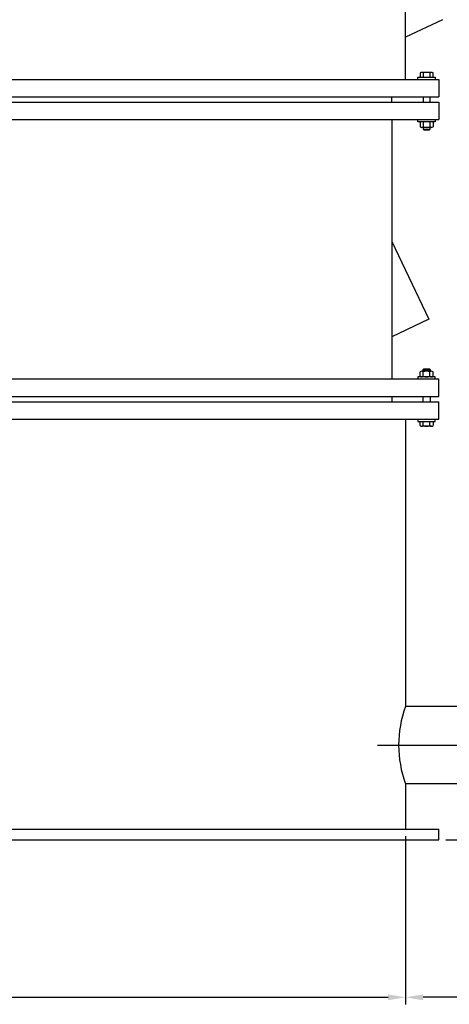
# Model space of a CAD drawing. Units: millimetres. Extents: x -45850 to -42857, y 106957 to 111337.
# Drawn here: x -44426 to -43814, y 108929 to 110334 of the extents above; entities that cross this region are included whole.
import ezdxf

# ---------------------------------------------------------------- set-up
doc = ezdxf.new("R2010")
doc.units = ezdxf.units.MM
doc.linetypes.add('AM_ISO08W050', pattern=[18, 12, -1.5, 3, -1.5])
for name, color, linetype, lineweight in [('AM_5', 3, 'Continuous', 25), ('AM_7', 4, 'AM_ISO08W050', 25), ('KÖRPERLINIEN', 1, 'Continuous', 25)]:
    doc.layers.add(name, color=color, linetype=linetype, lineweight=lineweight)
doc.styles.get("Standard").update_dxf_attribs({"font": 'ISOCP.SHX'})
doc.dimstyles.new('AM_ISO$0', dxfattribs={"dimtxt": 3.5, "dimasz": 2.5, "dimexe": 1, "dimexo": 1, "dimgap": 1.5, "dimtad": 1, "dimdsep": 46, "dimtxsty": 'STANDARD', "dimcen": 0, "dimclrd": 3, "dimclre": 3, "dimclrt": 2, "dimadec": 0, "dimazin": 2, "dimtp": 0.1, "dimtm": 0.1, "dimtfac": 0.71, "dimtmove": 0, "dimatfit": 3, "dimfxl": 1, "dimlwd": -1, "dimlwe": -1, "dimarcsym": 0})
doc.dimstyles.new('GEN-ISO$0', dxfattribs={"dimscale": 10, "dimtxt": 3.5, "dimasz": 2.5, "dimexe": 1, "dimexo": 1, "dimgap": 0.6, "dimtad": 1, "dimdsep": 46, "dimtxsty": 'STANDARD', "dimcen": 0, "dimclrd": 3, "dimclre": 3, "dimclrt": 2, "dimadec": 0, "dimazin": 0, "dimtp": 0.1, "dimtm": 0.1, "dimtfac": 0.71, "dimtmove": 0, "dimatfit": 3, "dimfxl": 1, "dimtzin": 0, "dimarcsym": 0})

# ---------------------------------------------------------------- blocks, each defined once
blk = doc.blocks.new('*D13')
at = {"layer": 'AM_5', "color": 3}
for p, q in [((-45439.2, 109168.8), (-45439.2, 108928.9)), ((-43876.2, 109168.8), (-43876.2, 108928.9)), ((-45414.2, 108938.9), (-43901.2, 108938.9))]:
    blk.add_line(p, q, dxfattribs=at)
for points in [[(-45414.2, 108943.1), (-45414.2, 108934.8), (-45439.2, 108938.9)], [(-43901.2, 108943.1), (-43901.2, 108934.8), (-43876.2, 108938.9)]]:
    blk.add_solid(points, dxfattribs=at)
at = {"layer": 'DEFPOINTS', "color": 0}
for p in [(-45439.2, 109178.8), (-43876.2, 109178.8), (-43876.2, 108938.9)]:
    blk.add_point(p, dxfattribs=at)
at = {"layer": 'AM_5', "color": 2, "insert": (-44657.7, 108971.4), "char_height": 35, "attachment_point": 5}
blk.add_mtext('%%c1560', dxfattribs=at)
blk = doc.blocks.new('*D9')
at = {"layer": 'AM_5', "color": 3}
for p, q in [((-43651.2, 110493.8), (-43031.2, 110493.8)), ((-43041.2, 109188.8), (-43041.2, 110468.8)), ((-43818.7, 109163.8), (-43031.2, 109163.8))]:
    blk.add_line(p, q, dxfattribs=at)
for points in [[(-43045.4, 110468.8), (-43037.1, 110468.8), (-43041.2, 110493.8)], [(-43045.4, 109188.8), (-43037.1, 109188.8), (-43041.2, 109163.8)]]:
    blk.add_solid(points, dxfattribs=at)
at = {"layer": 'DEFPOINTS', "color": 0}
for p in [(-43661.2, 110493.8), (-43041.2, 110493.8), (-43828.7, 109163.8)]:
    blk.add_point(p, dxfattribs=at)
at = {"layer": 'AM_5', "color": 2, "insert": (-43073.7, 110128.8), "char_height": 35, "attachment_point": 5, "rotation": 90}
blk.add_mtext('1330', dxfattribs=at)
blk = doc.blocks.new('*D10')
at = {"layer": 'AM_5', "color": 3}
for p, q in [((-43553, 111093.8), (-42940.5, 111093.8)), ((-42950.5, 109188.8), (-42950.5, 111068.8)), ((-43818.7, 109163.8), (-42940.5, 109163.8))]:
    blk.add_line(p, q, dxfattribs=at)
for points in [[(-42954.7, 111068.8), (-42946.4, 111068.8), (-42950.5, 111093.8)], [(-42954.7, 109188.8), (-42946.4, 109188.8), (-42950.5, 109163.8)]]:
    blk.add_solid(points, dxfattribs=at)
at = {"layer": 'DEFPOINTS', "color": 0}
for p in [(-43563, 111093.8), (-42950.5, 111093.8), (-43828.7, 109163.8)]:
    blk.add_point(p, dxfattribs=at)
at = {"layer": 'AM_5', "color": 2, "insert": (-42983, 110187.1), "char_height": 35, "attachment_point": 5, "rotation": 90}
blk.add_mtext('1930', dxfattribs=at)
blk = doc.blocks.new('*D11')
at = {"layer": 'AM_5', "color": 3}
for p, q in [((-43824.8, 111293.8), (-42857, 111293.8)), ((-42867, 111268.8), (-42867, 109188.8)), ((-43818.7, 109163.8), (-42857, 109163.8))]:
    blk.add_line(p, q, dxfattribs=at)
for points in [[(-42871.2, 111268.8), (-42862.8, 111268.8), (-42867, 111293.8)], [(-42871.2, 109188.8), (-42862.8, 109188.8), (-42867, 109163.8)]]:
    blk.add_solid(points, dxfattribs=at)
at = {"layer": 'DEFPOINTS', "color": 0}
for p in [(-43834.8, 111293.8), (-43828.7, 109163.8), (-42867, 109163.8)]:
    blk.add_point(p, dxfattribs=at)
at = {"layer": 'AM_5', "color": 2, "insert": (-42899.5, 110208.9), "char_height": 35, "attachment_point": 5, "rotation": 90}
blk.add_mtext('2130', dxfattribs=at)
blk = doc.blocks.new('*D14')
at = {"layer": 'AM_5', "color": 3, "lineweight": -2}
for p, q in [((-43157.7, 109218.8), (-43157.7, 108928.9)), ((-43876.2, 109168.8), (-43876.2, 108928.9)), ((-43182.7, 108938.9), (-43851.2, 108938.9))]:
    blk.add_line(p, q, dxfattribs=at)
at = {"layer": 'AM_5', "color": 3}
for points in [[(-43851.2, 108943.1), (-43851.2, 108934.8), (-43876.2, 108938.9)], [(-43182.7, 108943.1), (-43182.7, 108934.8), (-43157.7, 108938.9)]]:
    blk.add_solid(points, dxfattribs=at)
at = {"layer": 'DEFPOINTS', "color": 0}
for p in [(-43157.7, 109228.8), (-43876.2, 109178.8), (-43876.2, 108938.9)]:
    blk.add_point(p, dxfattribs=at)
at = {"layer": 'AM_5', "color": 2, "insert": (-43517, 108962.4), "char_height": 35, "attachment_point": 5}
blk.add_mtext('720', dxfattribs=at)

msp = doc.modelspace()

# ---------------------------------------------------------------- linework, layer by layer
at = {"layer": 'AM_7', "ltscale": 10}
msp.add_line((-43916.05, 109298.761), (-43636.238, 109298.761), dxfattribs=at)
at = {"layer": 'KÖRPERLINIEN'}
for p, q in [((-43876.237, 110248.761), (-43876.237, 110478.761)), ((-43823.412, 110333.881), (-43876.242, 110308.757)), ((-45486.737, 110248.76), (-43828.736, 110248.76)), ((-43858.736, 110251.76), (-43833.736, 110251.76)), ((-43858.736, 110248.76), (-43858.736, 110251.76)), ((-43855.477, 110257.827), (-43855.477, 110251.76)), ((-43839.388, 110258.76), (-43853.085, 110258.76)), ((-43850.856, 110257.968), (-43850.856, 110251.76)), ((-43841.616, 110257.968), (-43841.616, 110251.76)), ((-43836.996, 110251.76), (-43836.996, 110257.827)), ((-43833.736, 110251.76), (-43833.736, 110248.76)), ((-43828.736, 110248.76), (-43828.736, 110223.76)), ((-45486.737, 110223.76), (-43828.736, 110223.76)), ((-43895.737, 110216.26), (-43895.737, 110223.76)), ((-43851.236, 110223.76), (-43851.236, 110216.26)), ((-43841.236, 110216.26), (-43841.236, 110223.76)), ((-45486.737, 110216.26), (-43828.736, 110216.26)), ((-43828.736, 110216.26), (-43828.736, 110191.26)), ((-45486.737, 110191.26), (-43828.736, 110191.26)), ((-43895.737, 110191.26), (-43895.737, 109821.261)), ((-43858.736, 110188.26), (-43858.736, 110191.26)), ((-43833.736, 110191.26), (-43833.736, 110188.26)), ((-43833.736, 110188.26), (-43858.736, 110188.26)), ((-43855.477, 110187.327), (-43855.477, 110181.194)), ((-43839.388, 110180.26), (-43853.085, 110180.26)), ((-43851.236, 110180.26), (-43851.236, 110177.68)), ((-43851.236, 110177.68), (-43841.236, 110177.68)), ((-43851.236, 110177.68), (-43850.316, 110176.76)), ((-43850.856, 110187.468), (-43850.856, 110181.053)), ((-43850.316, 110176.76), (-43842.156, 110176.76)), ((-43842.156, 110176.76), (-43841.236, 110177.68)), ((-43841.616, 110187.468), (-43841.616, 110181.053)), ((-43841.236, 110177.68), (-43841.236, 110180.26)), ((-43836.996, 110187.327), (-43836.996, 110181.194)), ((-43895.737, 110017.46), (-43842.913, 109906.381)), ((-43842.913, 109906.381), (-43895.744, 109881.257)), ((-43858.736, 109824.261), (-43858.736, 109821.261)), ((-43833.736, 109824.261), (-43858.736, 109824.261)), ((-43855.477, 109825.194), (-43855.477, 109831.327)), ((-43839.388, 109832.261), (-43853.085, 109832.261)), ((-43851.236, 109834.841), (-43850.316, 109835.761)), ((-43851.236, 109832.261), (-43851.236, 109834.841)), ((-43851.236, 109834.841), (-43841.236, 109834.841)), ((-43850.856, 109825.053), (-43850.856, 109831.468)), ((-43850.316, 109835.761), (-43842.156, 109835.761)), ((-43842.156, 109835.761), (-43841.236, 109834.841)), ((-43841.616, 109825.053), (-43841.616, 109831.468)), ((-43841.236, 109834.841), (-43841.236, 109832.261)), ((-43836.996, 109825.194), (-43836.996, 109831.327)), ((-43833.736, 109821.261), (-43833.736, 109824.261)), ((-45486.741, 109821.261), (-43828.736, 109821.261)), ((-43828.736, 109796.261), (-43828.736, 109821.261)), ((-45486.741, 109796.261), (-43828.736, 109796.261)), ((-43895.737, 109796.261), (-43895.737, 109788.761)), ((-43851.236, 109788.761), (-43851.236, 109796.261)), ((-43841.236, 109796.261), (-43841.236, 109788.761)), ((-45486.741, 109788.761), (-43828.736, 109788.761)), ((-43828.736, 109763.761), (-43828.736, 109788.761)), ((-45486.741, 109763.761), (-43828.736, 109763.761)), ((-43876.239, 109763.761), (-43876.239, 109353.761)), ((-43858.736, 109763.761), (-43858.736, 109760.761)), ((-43858.736, 109760.761), (-43833.736, 109760.761)), ((-43855.477, 109754.694), (-43855.477, 109760.761)), ((-43839.388, 109753.761), (-43853.085, 109753.761)), ((-43850.856, 109754.553), (-43850.856, 109760.761)), ((-43841.616, 109754.553), (-43841.616, 109760.761)), ((-43836.996, 109760.761), (-43836.996, 109754.694)), ((-43833.736, 109760.761), (-43833.736, 109763.761)), ((-43736.238, 109353.761), (-43876.239, 109353.761)), ((-43876.238, 109243.762), (-43876.238, 109178.761)), ((-43736.238, 109243.761), (-43876.238, 109243.761)), ((-45486.738, 109178.761), (-43828.739, 109178.761)), ((-43828.739, 109163.761), (-43828.739, 109178.761)), ((-45486.738, 109163.761), (-43828.739, 109163.761))]:
    msp.add_line(p, q, dxfattribs=at)
for centre, radius, start, end in [((-43853.084, 110255.231), 3.53, 50.850006, 132.651184), ((-43846.236, 110244.9), 13.86, 70.528381, 109.470825), ((-43839.387, 110255.231), 3.529, 47.343506, 129.155029), ((-43853.084, 110184.731), 3.53, 50.849976, 132.651123), ((-43853.084, 110183.792), 3.53, 227.354248, 309.145035), ((-43846.236, 110174.4), 13.86, 70.528381, 109.470825), ((-43846.236, 110194.125), 13.864, 250.534485, 289.465591), ((-43839.387, 110184.731), 3.529, 47.338135, 129.160034), ((-43839.387, 110183.791), 3.53, 230.85498, 312.645767), ((-43853.084, 109828.73), 3.53, 50.854965, 132.645752), ((-43853.084, 109827.79), 3.53, 227.348877, 309.150024), ((-43846.236, 109818.396), 13.864, 70.534409, 109.465515), ((-43846.236, 109838.121), 13.86, 250.529175, 289.471619), ((-43839.387, 109828.73), 3.53, 47.354233, 129.14502), ((-43839.387, 109827.79), 3.529, 230.839966, 312.661865), ((-43853.084, 109757.29), 3.53, 227.348816, 309.149994), ((-43846.236, 109767.621), 13.86, 250.529175, 289.471619), ((-43839.387, 109757.29), 3.529, 230.844971, 312.656494), ((-43726.985, 109298.762), 159.065, 159.771458, 200.229262)]:
    msp.add_arc(centre, radius, start, end, dxfattribs=at)

# ---------------------------------------------------------------- dimensions: what is measured, and where the dimension line sits
at = {"layer": 'AM_5'}
for base, p1, p2, picture, middle in [((-42867.007, 109163.761), (-43834.812, 111293.761), (-43828.739, 109163.761), '*D11', (-42867.007, 110208.937)), ((-42950.518, 111093.761), (-43828.739, 109163.761), (-43563.014, 111093.761), '*D10', (-42950.518, 110187.141)), ((-43041.22, 110493.761), (-43828.739, 109163.761), (-43661.237, 110493.761), '*D9', (-43041.22, 110128.761))]:
    dim = msp.add_linear_dim(base=base, p1=p1, p2=p2, angle=90, dimstyle='AM_ISO$0', override={"dimscale": 10, "dimdec": 0}, dxfattribs=at)
    dim.commit()
    dim.dimension.update_dxf_attribs({"geometry": picture, "text_midpoint": middle, "dimtype": 160})
dim = msp.add_linear_dim(base=(-43876.238, 108938.944), p1=(-43157.734, 109228.763), p2=(-43876.238, 109178.761), text='720', dimstyle='GEN-ISO$0', override={"dimdec": 0}, dxfattribs=at)
dim.commit()
dim.dimension.update_dxf_attribs({"geometry": '*D14', "text_midpoint": (-43516.986, 108962.447)})
dim = msp.add_linear_dim(base=(-43876.238, 108938.944), p1=(-45439.238, 109178.761), p2=(-43876.238, 109178.761), text='%%c1560', dimstyle='AM_ISO$0', override={"dimscale": 10}, dxfattribs=at)
dim.commit()
dim.dimension.update_dxf_attribs({"geometry": '*D13', "text_midpoint": (-44657.738, 108938.944), "dimtype": 160})

doc.saveas('drawing.dxf')
